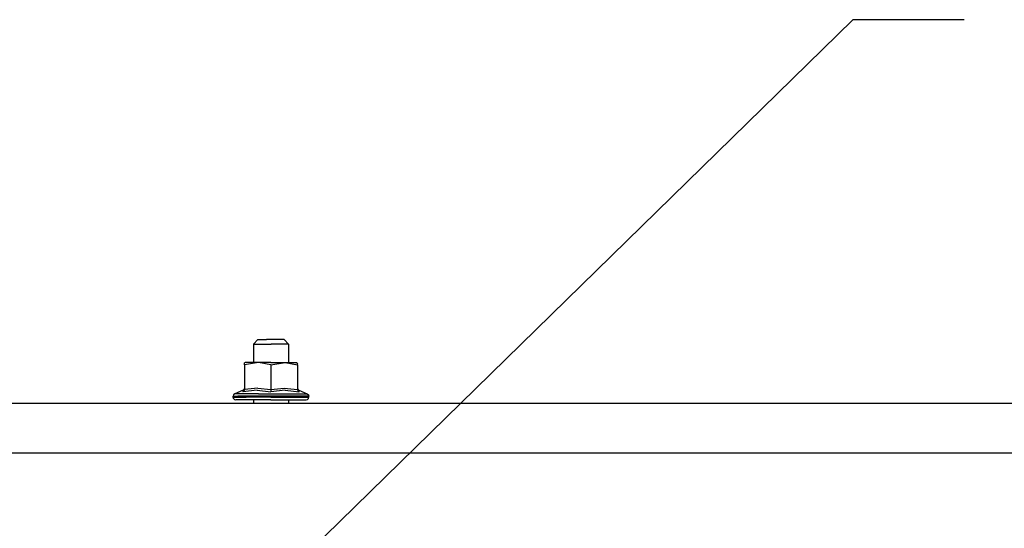
# Model space of a CAD drawing. Units: millimetres. Extents: x 967 to 8698, y -1704 to 1919.
# Drawn here: x 4417 to 4859, y 379 to 607 of the extents above; entities that cross this region are included whole.
import ezdxf

# ---------------------------------------------------------------- set-up
doc = ezdxf.new("R2010")
doc.units = ezdxf.units.MM
doc.layers.add('10', color=7, linetype='CONTINUOUS', true_color=0xffffff)
doc.layers.add('TFR-TRI', color=7, linetype='CONTINUOUS', true_color=0xffffff)

# ---------------------------------------------------------------- blocks, each defined once
blk = doc.blocks.new('LABLE3D_5')
at = {"layer": '10', "color": 163, "linetype": 'CONTINUOUS'}
for p in [(4460.892761, 284.417236), (4840.828376, 606.718786)]:
    blk.add_line(p, (4790.828376, 606.718786), dxfattribs=at)

msp = doc.modelspace()

# ---------------------------------------------------------------- linework, layer by layer
at = {"layer": 'TFR-TRI', "color": 18, "linetype": 'CONTINUOUS'}
for p, q in [((4524.091736, 463.451172), (4522.121521, 461.451416)), ((4522.121521, 461.451416), (4523.072205, 461.451416)), ((4522.121521, 461.451416), (4523.072205, 461.451416)), ((4522.121521, 461.451416), (4522.121521, 453.250977)), ((4523.072205, 461.451416), (4524.857849, 461.451416)), ((4523.072205, 461.451416), (4524.857849, 461.451416)), ((4524.091736, 463.451172), (4524.804626, 463.451172)), ((4524.804626, 463.451172), (4527.948669, 463.451172)), ((4524.857849, 461.451416), (4527.264587, 461.451416)), ((4524.857849, 461.451416), (4527.264587, 461.451416)), ((4527.264587, 461.451416), (4530.000916, 461.451416)), ((4527.264587, 461.451416), (4530.000916, 461.451416)), ((4530.000916, 463.451172), (4527.948669, 463.451172)), ((4532.052673, 463.451172), (4530.000916, 463.451172)), ((4532.736755, 461.451416), (4530.000916, 461.451416)), ((4532.736755, 461.451416), (4530.000916, 461.451416)), ((4535.196716, 463.451172), (4532.052673, 463.451172)), ((4535.143005, 461.451416), (4532.736755, 461.451416)), ((4535.143005, 461.451416), (4532.736755, 461.451416)), ((4536.92865, 461.451416), (4535.143005, 461.451416)), ((4536.92865, 461.451416), (4535.143005, 461.451416)), ((4535.909119, 463.451172), (4535.196716, 463.451172)), ((4535.909119, 463.451172), (4537.878845, 461.451416)), ((4537.878845, 461.451416), (4536.92865, 461.451416)), ((4537.878845, 461.451416), (4536.92865, 461.451416)), ((4537.878845, 461.451416), (4537.878845, 453.250977)), ((4518.391052, 453.250977), (4518.05658, 453.075928)), ((4524.438904, 453.155273), (4518.05658, 452.096436)), ((4524.438904, 453.155273), (4518.05658, 452.096436)), ((4518.05658, 452.096436), (4518.05658, 453.075928)), ((4518.05658, 452.096436), (4518.05658, 441.016602)), ((4519.788025, 453.250977), (4518.391052, 453.250977)), ((4525.951111, 453.250977), (4519.788025, 453.250977)), ((4529.97406, 452.096436), (4524.438904, 453.155273)), ((4529.97406, 452.096436), (4524.438904, 453.155273)), ((4529.97406, 453.250977), (4525.951111, 453.250977)), ((4529.97406, 453.250977), (4533.996521, 453.250977)), ((4529.97406, 452.096436), (4536.356384, 453.155273)), ((4529.97406, 452.096436), (4536.356384, 453.155273)), ((4529.97406, 452.096436), (4529.97406, 441.016602)), ((4529.97406, 452.096436), (4529.97406, 441.016602)), ((4533.996521, 453.250977), (4540.159119, 453.250977)), ((4536.356384, 453.155273), (4541.891052, 452.096436)), ((4536.356384, 453.155273), (4541.891052, 452.096436)), ((4540.159119, 453.250977), (4541.556091, 453.250977)), ((4541.556091, 453.250977), (4541.891052, 452.550049)), ((4541.891052, 452.096436), (4541.891052, 452.550049)), ((4541.891052, 452.096436), (4541.891052, 441.016602)), ((4518.05658, 441.728027), (4517.887634, 441.172852)), ((4524.03363, 441.728027), (4518.05658, 441.016602)), ((4524.03363, 441.728027), (4518.05658, 441.016602)), ((4524.03363, 441.728027), (4529.97406, 441.016602)), ((4524.03363, 441.728027), (4529.97406, 441.016602)), ((4529.97406, 441.016602), (4535.951111, 441.728027)), ((4529.97406, 441.016602), (4535.951111, 441.728027)), ((4535.951111, 441.728027), (4541.891052, 441.016602)), ((4535.951111, 441.728027), (4541.891052, 441.016602)), ((4541.891052, 441.728027), (4542.059998, 441.172852)), ((4513.184998, 438.71582), (4512.985779, 438.049316)), ((4512.985779, 438.049316), (4515.034607, 438.049316)), ((4512.985779, 438.049316), (4515.034607, 438.049316)), ((4512.985779, 437.651367), (4512.985779, 438.049316)), ((4512.985779, 437.651367), (4518.885681, 437.651367)), ((4513.143982, 437.05127), (4512.985779, 437.651367)), ((4512.985779, 437.651367), (4518.885681, 437.651367)), ((4513.715271, 439.158203), (4513.184998, 438.71582)), ((4517.438904, 440.804199), (4513.715271, 439.158203)), ((4515.676208, 439.158203), (4513.715271, 439.158203)), ((4515.676208, 439.158203), (4513.715271, 439.158203)), ((4518.885681, 438.049316), (4515.034607, 438.049316)), ((4518.885681, 438.049316), (4515.034607, 438.049316)), ((4524.327576, 439.158203), (4515.676208, 439.158203)), ((4524.327576, 439.158203), (4515.676208, 439.158203)), ((4523.72406, 440.804199), (4517.387634, 439.976807)), ((4517.438904, 440.804199), (4517.387634, 439.976807)), ((4523.72406, 440.804199), (4517.387634, 439.976807)), ((4517.438904, 440.804199), (4517.387634, 439.976807)), ((4517.387634, 439.976807), (4517.423279, 439.994629)), ((4517.387634, 439.976807), (4517.423279, 439.994629)), ((4517.864197, 440.394043), (4517.423279, 439.994629)), ((4517.864197, 440.394043), (4517.423279, 439.994629)), ((4517.887634, 441.172852), (4517.438904, 440.804199)), ((4518.004333, 440.686279), (4517.864197, 440.394043)), ((4518.004333, 440.686279), (4517.864197, 440.394043)), ((4518.05658, 441.016602), (4518.004333, 440.686279)), ((4518.05658, 441.016602), (4518.004333, 440.686279)), ((4524.073669, 438.049316), (4518.885681, 438.049316)), ((4524.073669, 438.049316), (4518.885681, 438.049316)), ((4529.97406, 437.651367), (4518.885681, 437.651367)), ((4529.97406, 437.651367), (4518.885681, 437.651367)), ((4523.72406, 440.804199), (4529.97406, 439.976807)), ((4523.72406, 440.804199), (4529.97406, 439.976807)), ((4529.97406, 438.049316), (4524.073669, 438.049316)), ((4529.97406, 438.049316), (4524.073669, 438.049316)), ((4524.327576, 439.158203), (4535.620056, 439.158203)), ((4524.327576, 439.158203), (4535.620056, 439.158203)), ((4529.97406, 441.016602), (4529.97406, 440.394043)), ((4529.97406, 441.016602), (4529.97406, 440.394043)), ((4536.259216, 440.804199), (4529.97406, 439.976807)), ((4536.259216, 440.804199), (4529.97406, 439.976807)), ((4529.97406, 440.394043), (4529.97406, 439.994629)), ((4529.97406, 440.394043), (4529.97406, 439.994629)), ((4529.97406, 439.994629), (4529.97406, 439.976807)), ((4529.97406, 439.994629), (4529.97406, 439.976807)), ((4535.872986, 438.049316), (4529.97406, 438.049316)), ((4535.872986, 438.049316), (4529.97406, 438.049316)), ((4529.97406, 437.651367), (4541.061951, 437.651367)), ((4529.97406, 437.651367), (4541.061951, 437.651367)), ((4535.620056, 439.158203), (4544.270935, 439.158203)), ((4535.620056, 439.158203), (4544.270935, 439.158203)), ((4541.061951, 438.049316), (4535.872986, 438.049316)), ((4541.061951, 438.049316), (4535.872986, 438.049316)), ((4536.259216, 440.804199), (4542.559998, 439.976807)), ((4536.259216, 440.804199), (4542.559998, 439.976807)), ((4544.913025, 438.049316), (4541.061951, 438.049316)), ((4544.913025, 438.049316), (4541.061951, 438.049316)), ((4541.061951, 437.651367), (4546.961853, 437.651367)), ((4541.061951, 437.651367), (4546.961853, 437.651367)), ((4541.891052, 441.016602), (4542.083435, 440.394043)), ((4541.891052, 441.016602), (4542.083435, 440.394043)), ((4542.059998, 441.172852), (4542.50824, 440.804199)), ((4542.083435, 440.394043), (4542.524353, 439.994629)), ((4542.083435, 440.394043), (4542.524353, 439.994629)), ((4542.559998, 439.976807), (4542.50824, 440.804199)), ((4542.50824, 440.804199), (4546.232361, 439.158203)), ((4542.559998, 439.976807), (4542.50824, 440.804199)), ((4542.559998, 439.976807), (4542.524353, 439.994629)), ((4542.559998, 439.976807), (4542.524353, 439.994629)), ((4544.270935, 439.158203), (4546.232361, 439.158203)), ((4544.270935, 439.158203), (4546.232361, 439.158203)), ((4546.961853, 438.049316), (4544.913025, 438.049316)), ((4546.961853, 438.049316), (4544.913025, 438.049316)), ((4546.232361, 439.158203), (4546.762634, 438.71582)), ((4546.762634, 438.71582), (4546.961853, 438.049316)), ((4546.80365, 437.05127), (4546.961853, 437.651367)), ((4546.961853, 437.651367), (4546.961853, 438.049316)), ((3704.999939, 434.950195), (8298.999939, 434.950195)), ((4513.577087, 436.612061), (4513.143982, 437.05127)), ((4513.577087, 436.612061), (4514.167908, 436.451416)), ((4519.657166, 436.451416), (4514.167908, 436.451416)), ((4529.97406, 436.451416), (4519.657166, 436.451416)), ((4522.121521, 436.451416), (4522.121521, 434.950195)), ((4529.97406, 436.451416), (4540.290466, 436.451416)), ((4537.878845, 436.451416), (4537.878845, 434.950195)), ((4540.290466, 436.451416), (4545.780212, 436.451416)), ((4545.780212, 436.451416), (4546.371033, 436.612061)), ((4546.371033, 436.612061), (4546.80365, 437.05127)), ((3926.799744, 412.75), (5384.200134, 412.75)), ((3926.799744, 412.75), (5384.200134, 412.75))]:
    msp.add_line(p, q, dxfattribs=at)

# ---------------------------------------------------------------- block references
msp.add_blockref('LABLE3D_5', (0, 0), dxfattribs=at)

doc.saveas('drawing.dxf')
